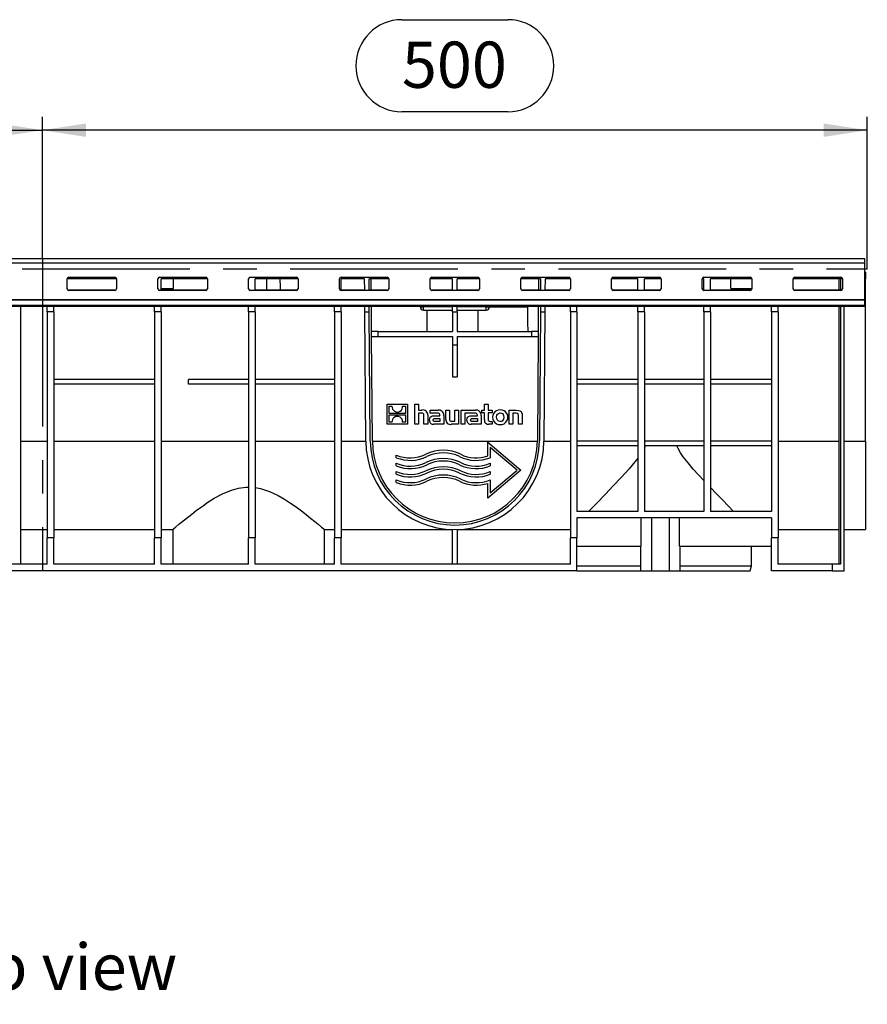
# Model space of a CAD drawing. Units: millimetres. Extents: x 56 to 3304, y 56 to 2320.
# Drawn here: x 1091 to 1605, y 677 to 1274 of the extents above; entities that cross this region are included whole.
import ezdxf

# ---------------------------------------------------------------- set-up
doc = ezdxf.new("R2010")
doc.units = ezdxf.units.MM
doc.header["$LTSCALE"] = 8
doc.linetypes.add('CENTERX2', pattern=[20.32, 12.7, -2.54, 2.54, -2.54])
for name, color, linetype in [('HAURATON_CENTERLINE', 60, 'CENTERX2'), ('HAURATON_DIMENSIONING', 1, 'Continuous'), ('HAURATON_TEXT', 40, 'Continuous')]:
    doc.layers.add(name, color=color, linetype=linetype)
doc.layers.add('HAURATON_PRODUCT_CONTOUR', color=7, linetype='Continuous', lineweight=25)
doc.styles.add('SLDTEXTSTYLE2', font='ARIAL.TTF', dxfattribs={"width": 0.948})
doc.dimstyles.new('SLDDIMSTYLE0', dxfattribs={"dimtxt": 28, "dimasz": 26.416, "dimexe": 0, "dimexo": 0.0625, "dimgap": 7, "dimtad": 1, "dimdec": 1, "dimrnd": 1e-09, "dimzin": 12, "dimdsep": 46, "dimtxsty": 'SLDTEXTSTYLE2', "dimsah": 1, "dimcen": 0.09, "dimadec": 0, "dimazin": 3, "dimtfac": 1, "dimtdec": 1, "dimtofl": 0, "dimtmove": 0, "dimatfit": 3, "dimfxl": 1, "dimfrac": 2, "dimtolj": 1, "dimtzin": 12, "dimarcsym": 0})

# ---------------------------------------------------------------- blocks, each defined once
blk = doc.blocks.new('_D')
at = {"layer": 'HAURATON_DIMENSIONING'}
for p, q in [((1322.91, 1273.82), (1387.07, 1273.82)), ((1387.07, 1218.01), (1322.91, 1218.01)), ((1104.99, 1128.85), (1104.99, 1214.85)), ((1604.99, 1122.85), (1604.99, 1214.85)), ((1604.99, 1206.85), (1104.99, 1206.85))]:
    blk.add_line(p, q, dxfattribs=at)
for centre, start, end in [((1322.91, 1245.92), 90, 270), ((1387.07, 1245.92), 270, 90)]:
    blk.add_arc(centre, 27.9, start, end, dxfattribs=at)
for points in [[(1104.99, 1206.85), (1131.4, 1202.79), (1131.4, 1210.92)], [(1604.99, 1206.85), (1578.57, 1210.92), (1578.57, 1202.79)]]:
    blk.add_solid(points, dxfattribs=at)
at = {"layer": 'HAURATON_DIMENSIONING', "insert": (1322.91, 1260.53), "char_height": 28, "attachment_point": 1, "style": 'SLDTEXTSTYLE2'}
blk.add_mtext('500', dxfattribs=at)
blk = doc.blocks.new('_D_1')
at = {"layer": 'HAURATON_DIMENSIONING'}
for p, q in [((822.91, 1273.82), (887.07, 1273.82)), ((887.07, 1218.01), (822.91, 1218.01)), ((604.99, 1122.85), (604.99, 1214.85)), ((1104.99, 1128.85), (1104.99, 1214.85)), ((604.99, 1206.85), (1104.99, 1206.85))]:
    blk.add_line(p, q, dxfattribs=at)
for centre, start, end in [((822.91, 1245.92), 90, 270), ((887.07, 1245.92), 270, 90)]:
    blk.add_arc(centre, 27.9, start, end, dxfattribs=at)
for points in [[(604.99, 1206.85), (631.4, 1202.79), (631.4, 1210.92)], [(1104.99, 1206.85), (1078.57, 1210.92), (1078.57, 1202.79)]]:
    blk.add_solid(points, dxfattribs=at)
at = {"layer": 'HAURATON_DIMENSIONING', "insert": (822.91, 1260.53), "char_height": 28, "attachment_point": 1, "style": 'SLDTEXTSTYLE2'}
blk.add_mtext('500', dxfattribs=at)

msp = doc.modelspace()

# ---------------------------------------------------------------- linework, layer by layer
at = {"layer": 'HAURATON_CENTERLINE'}
for p, q in [((1104.99, 1128.85), (1104.99, 939.85)), ((604.99, 1122.85), (1604.99, 1122.85))]:
    msp.add_line(p, q, dxfattribs=at)
at = {"layer": 'HAURATON_PRODUCT_CONTOUR'}
for p, q in [((1603.49, 1128.85), (606.49, 1128.85)), ((1603.49, 1126.56), (1603.49, 1128.85)), ((606.49, 1126.56), (1603.49, 1126.56)), ((1603.49, 1104.31), (1603.49, 1126.56)), ((1149.98, 1116.85), (1119.99, 1116.85)), ((1119.99, 1110.77), (1119.99, 1116.76)), ((1120.99, 1117.76), (1148.99, 1117.76)), ((1149.99, 1116.76), (1149.99, 1110.77)), ((1174.99, 1110.77), (1174.99, 1116.76)), ((1175.99, 1117.76), (1203.99, 1117.76)), ((1204.98, 1116.85), (1176.99, 1116.85)), ((1176.99, 1109.87), (1176.99, 1116.85)), ((1184.49, 1110.85), (1184.49, 1116.85)), ((1204.99, 1116.76), (1204.99, 1110.77)), ((1229.99, 1110.77), (1229.99, 1116.76)), ((1230.99, 1117.76), (1258.99, 1117.76)), ((1259.98, 1116.85), (1233.99, 1116.85)), ((1233.99, 1109.87), (1233.99, 1116.85)), ((1259.99, 1116.76), (1259.99, 1110.77)), ((1284.99, 1110.77), (1284.99, 1116.76)), ((1285.99, 1117.76), (1313.99, 1117.76)), ((1300.3, 1116.85), (1285.99, 1116.85)), ((1285.99, 1109.87), (1285.99, 1116.85)), ((1300.35, 1109.87), (1300.3, 1116.85)), ((1314.98, 1116.85), (1303, 1116.85)), ((1303.05, 1109.87), (1303, 1116.85)), ((1304.35, 1109.91), (1304.3, 1116.85)), ((1314.99, 1116.76), (1314.99, 1110.77)), ((1353.49, 1116.85), (1339.99, 1116.85)), ((1339.99, 1110.77), (1339.99, 1116.76)), ((1340.99, 1117.76), (1368.99, 1117.76)), ((1353.49, 1109.87), (1353.49, 1116.85)), ((1369.98, 1116.85), (1356.49, 1116.85)), ((1356.49, 1109.87), (1356.49, 1116.85)), ((1369.99, 1116.76), (1369.99, 1110.77)), ((1406.97, 1116.85), (1394.99, 1116.85)), ((1394.99, 1110.77), (1394.99, 1116.76)), ((1395.99, 1117.76), (1423.99, 1117.76)), ((1405.67, 1116.85), (1405.63, 1109.91)), ((1406.97, 1116.85), (1406.93, 1109.87)), ((1409.67, 1116.85), (1409.63, 1109.87)), ((1424.98, 1116.85), (1409.67, 1116.85)), ((1424.99, 1116.76), (1424.99, 1110.77)), ((1465.99, 1116.85), (1449.99, 1116.85)), ((1449.99, 1110.77), (1449.99, 1116.76)), ((1450.99, 1117.76), (1478.99, 1117.76)), ((1465.99, 1109.87), (1465.99, 1116.85)), ((1479.98, 1116.85), (1469.99, 1116.85)), ((1469.99, 1109.87), (1469.99, 1116.85)), ((1479.99, 1116.76), (1479.99, 1110.77)), ((1505.99, 1116.85), (1504.99, 1116.85)), ((1504.99, 1110.77), (1504.99, 1116.76)), ((1505.99, 1117.76), (1533.99, 1117.76)), ((1505.99, 1109.87), (1505.99, 1116.85)), ((1534.98, 1116.85), (1509.99, 1116.85)), ((1509.99, 1109.87), (1509.99, 1116.85)), ((1522.24, 1110.85), (1522.24, 1116.85)), ((1534.99, 1116.76), (1534.99, 1110.77)), ((1589.98, 1116.85), (1559.99, 1116.85)), ((1559.99, 1110.77), (1559.99, 1116.76)), ((1560.99, 1117.76), (1588.99, 1117.76)), ((1587.99, 1109.91), (1587.99, 1116.85)), ((1588.79, 1116.85), (1588.79, 1109.91)), ((1589.99, 1116.76), (1589.99, 1110.77)), ((1603.99, 1120.85), (1603.49, 1120.85)), ((1603.99, 1116.85), (1603.49, 1116.85)), ((1603.99, 1120.85), (1603.99, 1116.85)), ((1603.99, 1018.48), (1603.99, 1116.85)), ((1120.99, 1109.77), (1120.99, 1109.91)), ((1148.99, 1109.91), (1120.99, 1109.91)), ((1148.99, 1109.91), (1148.99, 1109.77)), ((1175.99, 1109.77), (1175.99, 1109.87)), ((1176.99, 1110.85), (1184.49, 1110.85)), ((1203.99, 1109.91), (1176.99, 1109.91)), ((1203.99, 1109.91), (1203.99, 1109.77)), ((1230.99, 1109.77), (1230.99, 1109.87)), ((1258.99, 1109.91), (1233.99, 1109.91)), ((1258.99, 1109.91), (1258.99, 1109.77)), ((1300.35, 1109.91), (1285.99, 1109.91)), ((1285.99, 1109.77), (1285.99, 1109.87)), ((1313.99, 1109.91), (1303.05, 1109.91)), ((1313.99, 1109.91), (1313.99, 1109.77)), ((1340.99, 1109.77), (1340.99, 1109.91)), ((1353.49, 1109.91), (1340.99, 1109.91)), ((1368.99, 1109.91), (1356.49, 1109.91)), ((1368.99, 1109.91), (1368.99, 1109.77)), ((1395.99, 1109.77), (1395.99, 1109.91)), ((1406.93, 1109.91), (1395.99, 1109.91)), ((1423.99, 1109.91), (1409.63, 1109.91)), ((1423.99, 1109.91), (1423.99, 1109.77)), ((1450.99, 1109.77), (1450.99, 1109.91)), ((1465.99, 1109.91), (1450.99, 1109.91)), ((1478.99, 1109.91), (1469.99, 1109.91)), ((1478.99, 1109.91), (1478.99, 1109.77)), ((1505.99, 1109.77), (1505.99, 1109.87)), ((1533.99, 1109.91), (1509.99, 1109.91)), ((1522.24, 1110.85), (1534.99, 1110.85)), ((1533.99, 1109.91), (1533.99, 1109.77)), ((1560.99, 1109.77), (1560.99, 1109.91)), ((1588.99, 1109.91), (1560.99, 1109.91)), ((1588.99, 1109.91), (1588.99, 1109.77)), ((606.49, 1104.31), (1603.49, 1104.31)), ((606.49, 1103.99), (1603.49, 1103.99)), ((1148.99, 1109.77), (1120.99, 1109.77)), ((1203.99, 1109.77), (1175.99, 1109.77)), ((1258.99, 1109.77), (1230.99, 1109.77)), ((1313.99, 1109.77), (1285.99, 1109.77)), ((1368.99, 1109.77), (1340.99, 1109.77)), ((1423.99, 1109.77), (1395.99, 1109.77)), ((1478.99, 1109.77), (1450.99, 1109.77)), ((1533.99, 1109.77), (1505.99, 1109.77)), ((1588.99, 1109.77), (1560.99, 1109.77)), ((1603.49, 1103.99), (1603.49, 1104.31)), ((1603.49, 1100.91), (1603.49, 1103.99)), ((606.49, 1100.91), (1603.49, 1100.91)), ((606.49, 1100.25), (1603.49, 1100.25)), ((1091.99, 943.85), (1091.99, 1100.25)), ((1107.99, 1096.85), (1107.99, 1100.25)), ((1111.99, 1096.85), (1111.99, 1100.25)), ((1172.99, 1096.85), (1172.99, 1100.25)), ((1176.99, 1096.85), (1176.99, 1100.25)), ((1229.99, 1096.85), (1229.99, 1100.25)), ((1233.99, 1096.85), (1233.99, 1100.25)), ((1281.99, 1096.85), (1281.99, 1100.25)), ((1285.99, 1096.85), (1285.99, 1100.25)), ((1300.44, 1096.85), (1300.42, 1100.25)), ((1303.14, 1096.85), (1303.12, 1100.25)), ((1304.53, 1084.85), (1304.42, 1100.25)), ((1333.99, 1100.25), (1333.99, 1099.85)), ((1333.99, 1099.85), (1335.99, 1099.85)), ((1335.99, 1099.85), (1335.99, 1100.25)), ((1353.49, 1099.85), (1335.99, 1099.85)), ((1335.99, 1097.85), (1335.99, 1099.85)), ((1353.49, 1096.85), (1353.49, 1100.25)), ((1356.49, 1096.85), (1356.49, 1100.25)), ((1373.99, 1099.85), (1356.49, 1099.85)), ((1373.99, 1100.25), (1373.99, 1099.85)), ((1373.99, 1097.85), (1373.99, 1099.85)), ((1373.99, 1099.85), (1375.99, 1099.85)), ((1375.99, 1099.85), (1375.99, 1100.25)), ((1375.99, 1099.85), (1399.17, 1099.85)), ((1405.56, 1100.25), (1405.45, 1084.85)), ((1406.86, 1100.25), (1406.83, 1096.85)), ((1409.56, 1100.25), (1409.53, 1096.85)), ((1424.99, 1096.85), (1424.99, 1100.25)), ((1428.99, 1096.85), (1428.99, 1100.25)), ((1465.99, 1096.85), (1465.99, 1100.25)), ((1469.99, 1096.85), (1469.99, 1100.25)), ((1505.99, 1096.85), (1505.99, 1100.25)), ((1509.99, 1096.85), (1509.99, 1100.25)), ((1546.99, 1096.85), (1546.99, 1100.25)), ((1550.99, 1096.85), (1550.99, 1100.25)), ((1587.99, 943.85), (1587.99, 1100.25)), ((1588.79, 1100.25), (1588.79, 943.85)), ((1590.99, 939.85), (1590.99, 1100.25)), ((1603.49, 1100.25), (1603.49, 1100.91)), ((1107.99, 1096.85), (1107.99, 959.85)), ((1111.99, 1096.85), (1107.99, 1096.85)), ((1111.99, 1096.85), (1111.99, 959.85)), ((1172.99, 1096.85), (1172.99, 959.85)), ((1176.99, 1096.85), (1172.99, 1096.85)), ((1176.99, 1096.85), (1176.99, 959.85)), ((1229.99, 1096.85), (1229.99, 959.85)), ((1233.99, 1096.85), (1229.99, 1096.85)), ((1233.99, 1096.85), (1233.99, 959.85)), ((1281.99, 1096.85), (1281.99, 959.85)), ((1285.99, 1096.85), (1281.99, 1096.85)), ((1285.99, 1096.85), (1285.99, 959.85)), ((1300.99, 1018.48), (1300.44, 1096.85)), ((1300.44, 1096.85), (1303.14, 1096.85)), ((1303.69, 1018.5), (1303.14, 1096.85)), ((1335.99, 1097.85), (1353.49, 1097.85)), ((1337.99, 1097.85), (1337.99, 1084.85)), ((1353.49, 1096.85), (1356.49, 1096.85)), ((1353.49, 1096.85), (1353.49, 1084.85)), ((1356.49, 1097.85), (1373.99, 1097.85)), ((1356.49, 1096.85), (1356.49, 1084.85)), ((1368.99, 1097.85), (1368.99, 1084.85)), ((1406.83, 1096.85), (1406.29, 1018.5)), ((1406.83, 1096.85), (1409.53, 1096.85)), ((1409.53, 1096.85), (1408.99, 1018.48)), ((1424.99, 1096.85), (1424.99, 959.85)), ((1428.99, 1096.85), (1424.99, 1096.85)), ((1428.99, 1096.85), (1428.99, 975.85)), ((1465.99, 1096.85), (1465.99, 975.85)), ((1469.99, 1096.85), (1465.99, 1096.85)), ((1469.99, 1096.85), (1469.99, 975.85)), ((1509.99, 1096.85), (1505.99, 1096.85)), ((1505.99, 1096.85), (1505.99, 975.85)), ((1509.99, 1096.85), (1509.99, 975.85)), ((1546.99, 1096.85), (1546.99, 975.85)), ((1550.99, 1096.85), (1546.99, 1096.85)), ((1550.99, 1096.85), (1550.99, 959.85)), ((1304.55, 1081.85), (1304.53, 1084.85)), ((1308.53, 1084.85), (1304.53, 1084.85)), ((1304.55, 1081.85), (1308.55, 1081.85)), ((1304.99, 1018.5), (1304.55, 1081.85)), ((1308.55, 1081.85), (1308.53, 1084.85)), ((1308.53, 1084.85), (1353.49, 1084.85)), ((1308.55, 1081.85), (1353.49, 1081.85)), ((1353.49, 1081.85), (1353.49, 1076.85)), ((1356.49, 1084.85), (1401.45, 1084.85)), ((1356.49, 1081.85), (1401.43, 1081.85)), ((1356.49, 1081.85), (1356.49, 1076.85)), ((1401.45, 1084.85), (1401.43, 1081.85)), ((1401.43, 1081.85), (1405.43, 1081.85)), ((1405.45, 1084.85), (1401.45, 1084.85)), ((1405.43, 1081.85), (1404.99, 1018.5)), ((1405.45, 1084.85), (1405.43, 1081.85)), ((1353.49, 1076.85), (1356.49, 1076.85)), ((1353.49, 1076.85), (1353.49, 1057.42)), ((1356.49, 1076.85), (1356.49, 1057.42)), ((1353.49, 1057.42), (1356.49, 1057.42)), ((1172.99, 1055.85), (1111.99, 1055.85)), ((1172.99, 1052.85), (1111.99, 1052.85)), ((1229.99, 1055.85), (1193.49, 1055.85)), ((1193.49, 1052.85), (1193.49, 1055.85)), ((1229.99, 1052.85), (1193.49, 1052.85)), ((1281.99, 1055.85), (1233.99, 1055.85)), ((1281.99, 1052.85), (1233.99, 1052.85)), ((1465.99, 1055.85), (1428.99, 1055.85)), ((1465.99, 1052.85), (1428.99, 1052.85)), ((1505.99, 1055.85), (1469.99, 1055.85)), ((1505.99, 1052.85), (1469.99, 1052.85)), ((1546.99, 1055.85), (1509.99, 1055.85)), ((1546.99, 1052.85), (1509.99, 1052.85)), ((1313.99, 1028.62), (1313.99, 1040.85)), ((1313.99, 1040.85), (1326.22, 1040.85)), ((1315.22, 1039.6), (1316.89, 1039.6)), ((1315.22, 1035.11), (1315.22, 1039.6)), ((1323.33, 1039.6), (1324.99, 1039.6)), ((1324.99, 1039.6), (1324.99, 1035.11)), ((1326.22, 1040.85), (1326.22, 1028.62)), ((1330.7, 1040.85), (1332.95, 1040.85)), ((1330.7, 1028.62), (1330.7, 1040.85)), ((1332.95, 1040.85), (1332.95, 1037.23)), ((1372.91, 1037.23), (1372.91, 1040.85)), ((1372.91, 1040.85), (1375.18, 1040.85)), ((1375.18, 1040.85), (1375.18, 1037.23)), ((1324.99, 1035.11), (1315.22, 1035.11)), ((1315.22, 1034.36), (1324.99, 1034.36)), ((1315.22, 1029.87), (1315.22, 1034.36)), ((1324.99, 1034.36), (1324.99, 1029.87)), ((1332.95, 1037.23), (1334.98, 1037.23)), ((1334.76, 1035.33), (1332.95, 1035.33)), ((1332.95, 1035.33), (1332.95, 1028.62)), ((1336.28, 1028.62), (1336.28, 1033.82)), ((1338.57, 1034.08), (1338.57, 1028.62)), ((1340.12, 1035.45), (1340.12, 1037.23)), ((1340.12, 1037.23), (1344.78, 1037.23)), ((1343.91, 1035.45), (1340.12, 1035.45)), ((1342.98, 1033.85), (1345.97, 1033.85)), ((1345.97, 1033.85), (1345.97, 1034.06)), ((1348.32, 1034.01), (1348.32, 1028.62)), ((1349.43, 1031.77), (1349.43, 1037.23)), ((1349.43, 1037.23), (1351.7, 1037.23)), ((1351.7, 1037.23), (1351.7, 1031.95)), ((1355.02, 1030.52), (1355.02, 1037.23)), ((1355.02, 1037.23), (1357.29, 1037.23)), ((1357.29, 1037.23), (1357.29, 1028.62)), ((1358.75, 1028.62), (1358.75, 1037.23)), ((1358.75, 1037.23), (1367.44, 1037.23)), ((1362.83, 1035.45), (1361.02, 1035.45)), ((1361.02, 1035.45), (1361.02, 1028.62)), ((1366.57, 1035.45), (1362.82, 1035.45)), ((1362.82, 1035.45), (1362.83, 1035.45)), ((1365.64, 1033.85), (1368.63, 1033.85)), ((1368.63, 1033.85), (1368.63, 1034.06)), ((1370.98, 1034.01), (1370.98, 1028.62)), ((1371.31, 1037.23), (1372.91, 1037.23)), ((1371.31, 1035.51), (1371.31, 1037.23)), ((1372.91, 1035.51), (1371.31, 1035.51)), ((1372.91, 1031.32), (1372.91, 1035.51)), ((1375.18, 1037.23), (1377.58, 1037.23)), ((1377.58, 1035.51), (1375.18, 1035.51)), ((1375.18, 1035.51), (1375.18, 1032.04)), ((1377.58, 1037.23), (1377.58, 1035.51)), ((1387.87, 1028.62), (1387.87, 1037.23)), ((1387.87, 1037.23), (1392.15, 1037.23)), ((1391.97, 1035.33), (1390.15, 1035.33)), ((1390.15, 1035.33), (1390.15, 1028.62)), ((1393.48, 1028.62), (1393.48, 1033.8)), ((1395.75, 1034.08), (1395.75, 1028.62)), ((1326.22, 1028.62), (1313.99, 1028.62)), ((1316.88, 1029.87), (1315.22, 1029.87)), ((1324.99, 1029.87), (1323.32, 1029.87)), ((1332.95, 1028.62), (1330.7, 1028.62)), ((1338.57, 1028.62), (1336.28, 1028.62)), ((1348.32, 1028.62), (1342.21, 1028.62)), ((1345.98, 1030.35), (1343.14, 1030.35)), ((1343.31, 1032.13), (1345.98, 1032.13)), ((1345.98, 1032.13), (1345.98, 1030.35)), ((1357.29, 1028.62), (1353.01, 1028.62)), ((1353.19, 1030.52), (1355.02, 1030.52)), ((1361.02, 1028.62), (1358.75, 1028.62)), ((1370.98, 1028.62), (1364.87, 1028.62)), ((1368.64, 1030.35), (1365.8, 1030.35)), ((1365.97, 1032.13), (1368.64, 1032.13)), ((1368.64, 1032.13), (1368.64, 1030.35)), ((1377.58, 1028.62), (1375.51, 1028.62)), ((1376.65, 1030.34), (1377.58, 1030.34)), ((1377.58, 1030.34), (1377.58, 1028.62)), ((1390.15, 1028.62), (1387.87, 1028.62)), ((1395.75, 1028.62), (1393.48, 1028.62)), ((1091.99, 1018.48), (1107.99, 1018.48)), ((1111.99, 1018.48), (1172.99, 1018.48)), ((1176.99, 1018.48), (1229.99, 1018.48)), ((1233.99, 1018.48), (1281.99, 1018.48)), ((1285.99, 1018.48), (1300.99, 1018.48)), ((1304.99, 1018.48), (1404.99, 1018.48)), ((1374.99, 1009.42), (1374.99, 1017.85)), ((1374.99, 1017.85), (1394.99, 1000.85)), ((1392.67, 1000.85), (1376.49, 1014.61)), ((1376.49, 1014.61), (1376.49, 1008.37)), ((1408.99, 1018.48), (1424.99, 1018.48)), ((1465.99, 1018.48), (1428.99, 1018.48)), ((1465.99, 1015.48), (1428.99, 1015.48)), ((1505.99, 1018.48), (1469.99, 1018.48)), ((1505.99, 1015.48), (1469.99, 1015.48)), ((1546.99, 1018.48), (1509.99, 1018.48)), ((1546.99, 1015.48), (1509.99, 1015.48)), ((1550.99, 1018.48), (1587.99, 1018.48)), ((1590.99, 1018.48), (1603.99, 1018.48)), ((1603.99, 1018.48), (1603.99, 964.85)), ((1319.49, 1008.37), (1319.49, 1010)), ((1319.49, 1003.37), (1319.49, 1005)), ((1376.49, 1005), (1376.49, 1003.37)), ((1319.49, 998.37), (1319.49, 1000)), ((1394.99, 1000.85), (1374.99, 983.85)), ((1376.49, 987.1), (1392.67, 1000.85)), ((1376.49, 1000), (1376.49, 998.37)), ((1319.49, 993.37), (1319.49, 995)), ((1374.99, 983.85), (1374.99, 992.84)), ((1376.49, 995), (1376.49, 987.1)), ((1465.99, 975.85), (1428.99, 975.85)), ((1505.99, 975.85), (1469.99, 975.85)), ((1546.99, 975.85), (1509.99, 975.85)), ((1428.99, 971.85), (1428.99, 959.85)), ((1546.99, 971.85), (1428.99, 971.85)), ((1467.83, 954.85), (1467.83, 971.85)), ((1474.15, 971.85), (1474.15, 939.85)), ((1484.83, 971.85), (1484.83, 939.85)), ((1491.15, 954.85), (1491.15, 971.85)), ((1546.99, 971.85), (1546.99, 959.85)), ((1091.99, 964.85), (1107.99, 964.85)), ((1111.99, 964.85), (1172.99, 964.85)), ((1176.99, 964.85), (1184.03, 964.85)), ((1183.99, 964.89), (1183.99, 943.85)), ((1275.99, 964.85), (1281.99, 964.85)), ((1275.99, 943.85), (1275.99, 964.85)), ((1285.99, 964.85), (1353.49, 964.85)), ((1353.49, 943.85), (1353.49, 964.87)), ((1356.49, 964.87), (1356.49, 943.85)), ((1356.49, 964.85), (1424.99, 964.85)), ((1550.99, 964.85), (1587.99, 964.85)), ((1590.99, 964.85), (1603.99, 964.85)), ((1111.99, 959.85), (1107.99, 959.85)), ((1107.99, 943.85), (1107.99, 959.85)), ((1111.99, 943.85), (1111.99, 959.85)), ((1176.99, 959.85), (1172.99, 959.85)), ((1172.99, 943.85), (1172.99, 959.85)), ((1176.99, 943.85), (1176.99, 959.85)), ((1233.99, 959.85), (1229.99, 959.85)), ((1229.99, 943.85), (1229.99, 959.85)), ((1233.99, 943.85), (1233.99, 959.85)), ((1285.99, 959.85), (1281.99, 959.85)), ((1281.99, 943.85), (1281.99, 959.85)), ((1285.99, 943.85), (1285.99, 959.85)), ((1428.99, 959.85), (1424.99, 959.85)), ((1424.99, 943.85), (1424.99, 959.85)), ((1428.99, 939.85), (1428.99, 959.85)), ((1428.99, 954.85), (1467.83, 954.85)), ((1467.49, 954.85), (1467.49, 939.85)), ((1491.15, 954.85), (1546.99, 954.85)), ((1491.49, 939.85), (1491.49, 954.85)), ((1534.74, 942.85), (1534.74, 954.85)), ((1550.99, 959.85), (1546.99, 959.85)), ((1546.99, 939.85), (1546.99, 959.85)), ((1550.99, 943.85), (1550.99, 959.85)), ((1107.99, 943.85), (1035.99, 943.85)), ((1172.99, 943.85), (1111.99, 943.85)), ((1229.99, 943.85), (1176.99, 943.85)), ((1281.99, 943.85), (1233.99, 943.85)), ((1424.99, 943.85), (1285.99, 943.85)), ((1428.99, 942.85), (1467.49, 942.85)), ((1491.49, 942.85), (1534.74, 942.85)), ((1533.93, 939.85), (1534.74, 942.85)), ((1583.69, 943.85), (1550.99, 943.85)), ((1583.69, 943.85), (1583.69, 939.85)), ((1588.79, 943.85), (1583.69, 943.85)), ((1428.99, 939.85), (626.29, 939.85)), ((1428.99, 939.85), (1467.49, 939.85)), ((1467.49, 939.85), (1474.15, 939.85)), ((1474.15, 939.85), (1484.83, 939.85)), ((1484.83, 939.85), (1491.49, 939.85)), ((1491.49, 939.85), (1533.93, 939.85)), ((1583.69, 939.85), (1546.99, 939.85)), ((1583.69, 939.85), (1590.99, 939.85))]:
    msp.add_line(p, q, dxfattribs=at)
at = {"layer": 'HAURATON_PRODUCT_CONTOUR', "flags": 128}
for points in [[(1336.28, 1033.82), (1336.15, 1034.72), (1335.98, 1034.99), (1335.72, 1035.18), (1335.29, 1035.3), (1334.76, 1035.33)], [(1339.55, 1031.1), (1339.77, 1032.42), (1340.12, 1032.99), (1340.63, 1033.4), (1341.53, 1033.72), (1342.98, 1033.85)], [(1345.97, 1034.06), (1345.9, 1034.61), (1345.75, 1034.91), (1345.51, 1035.15), (1345.11, 1035.32), (1343.91, 1035.45)], [(1362.21, 1031.1), (1362.43, 1032.42), (1362.77, 1032.99), (1363.29, 1033.4), (1364.19, 1033.72), (1365.64, 1033.85)], [(1368.63, 1034.06), (1368.56, 1034.62), (1368.41, 1034.91), (1368.17, 1035.15), (1367.77, 1035.32), (1366.57, 1035.45)], [(1382.5, 1030.32), (1381.74, 1030.44), (1381.19, 1030.73), (1380.76, 1031.19), (1380.44, 1031.93), (1380.33, 1033.17), (1380.53, 1034.19), (1380.88, 1034.8), (1381.43, 1035.26), (1382.02, 1035.47), (1382.5, 1035.51)], [(1382.5, 1035.51), (1383.27, 1035.4), (1383.83, 1035.1), (1384.25, 1034.64), (1384.57, 1033.9), (1384.68, 1032.65), (1384.48, 1031.65), (1384.13, 1031.03), (1383.58, 1030.58), (1382.99, 1030.37), (1382.5, 1030.32)], [(1393.48, 1033.8), (1393.39, 1034.69), (1393.27, 1034.93), (1393.08, 1035.13), (1392.79, 1035.25), (1391.97, 1035.33)], [(1392.15, 1037.23), (1393.72, 1037.08), (1394.53, 1036.77), (1395.1, 1036.32), (1395.48, 1035.71), (1395.72, 1034.67), (1395.75, 1034.08)], [(1341.9, 1031.17), (1341.95, 1031.55), (1342.05, 1031.76), (1342.22, 1031.93), (1342.5, 1032.05), (1343.31, 1032.13)], [(1343.14, 1030.35), (1342.66, 1030.37), (1342.3, 1030.45), (1342.13, 1030.55), (1342, 1030.7), (1341.93, 1030.91), (1341.9, 1031.17)], [(1351.7, 1031.95), (1351.76, 1031.25), (1351.87, 1030.98), (1352.02, 1030.78), (1352.23, 1030.65), (1352.64, 1030.55), (1353.19, 1030.52)], [(1364.56, 1031.17), (1364.61, 1031.55), (1364.71, 1031.76), (1364.88, 1031.93), (1365.16, 1032.05), (1365.97, 1032.13)], [(1365.8, 1030.35), (1365.32, 1030.37), (1364.95, 1030.45), (1364.78, 1030.55), (1364.66, 1030.7), (1364.58, 1030.91), (1364.56, 1031.17)], [(1375.18, 1032.04), (1375.26, 1031.22), (1375.39, 1030.88), (1375.62, 1030.6), (1375.89, 1030.45), (1376.42, 1030.34), (1376.65, 1030.34)], [(1470.35, 1015.48), (1470.07, 1014.75), (1469.99, 1014.56)], [(1505.99, 994.47), (1499.52, 1001.53), (1496.38, 1005.17), (1493.37, 1008.98), (1491.69, 1011.41), (1490.25, 1013.99), (1489.63, 1015.48)], [(1465.99, 1008.16), (1465.18, 1007.12), (1460.55, 1001.63), (1455.8, 996.42), (1450.97, 991.27), (1446.27, 986.36), (1440.97, 980.9), (1436.05, 975.85)], [(1184.03, 964.89), (1183.99, 964.86), (1184.55, 965.33), (1185.8, 966.39), (1187.75, 968.02), (1189.33, 969.33), (1191.15, 970.8), (1195.49, 974.24), (1198.5, 976.53), (1201.76, 978.9), (1205.36, 981.35), (1209.21, 983.76), (1214.2, 986.46), (1219.69, 988.75), (1223.89, 989.92), (1228.37, 990.52), (1229.99, 990.57)], [(1233.99, 990.29), (1237.29, 989.64), (1242.73, 987.83), (1247.9, 985.37), (1251.72, 983.19), (1255.3, 980.89), (1258.76, 978.51), (1261.98, 976.15), (1264.92, 973.91), (1267.6, 971.8), (1270.07, 969.8), (1272.17, 968.06), (1274.21, 966.36), (1275.53, 965.24), (1275.99, 964.85)], [(1523.93, 975.85), (1520.7, 979.16), (1517.21, 982.75), (1513.67, 986.4), (1509.99, 990.25)]]:
    msp.add_lwpolyline(points, dxfattribs=at)
at = {"layer": 'HAURATON_PRODUCT_CONTOUR'}
for centre, radius, start, end in [((1120.99, 1116.76), 0.999, 89.9357, 179.93556), ((1148.99, 1116.76), 0.999, 0.06444, 90.0643), ((1175.99, 1116.76), 0.999, 89.9357, 179.93556), ((1203.99, 1116.76), 0.999, 0.06444, 90.0643), ((1230.99, 1116.76), 0.999, 89.9357, 179.93556), ((1258.99, 1116.76), 0.999, 0.06444, 90.0643), ((1285.99, 1116.76), 0.999, 89.9357, 179.93556), ((1313.99, 1116.76), 0.999, 0.06444, 90.0643), ((1340.99, 1116.76), 0.999, 89.9357, 179.93556), ((1368.99, 1116.76), 0.999, 0.06444, 90.0643), ((1395.99, 1116.76), 0.999, 89.9357, 179.93556), ((1423.99, 1116.76), 0.999, 0.06444, 90.0643), ((1450.99, 1116.76), 0.999, 89.9357, 179.93556), ((1478.99, 1116.76), 0.999, 0.06444, 90.0643), ((1505.99, 1116.76), 0.999, 89.9357, 179.93556), ((1533.99, 1116.76), 0.999, 0.06444, 90.0643), ((1560.99, 1116.76), 0.999, 89.9357, 179.93556), ((1588.99, 1116.76), 0.999, 0.06444, 90.0643), ((1120.99, 1110.91), 0.999, 180.06444, 270.0643), ((1120.99, 1110.77), 0.999, 180.06444, 270.0643), ((1148.99, 1110.91), 0.999, 269.9357, 359.93556), ((1148.99, 1110.77), 0.999, 269.9357, 359.93556), ((1175.99, 1110.77), 0.999, 180.06444, 270.0643), ((1203.99, 1110.91), 0.999, 269.9357, 359.93556), ((1203.99, 1110.77), 0.999, 269.9357, 359.93556), ((1230.99, 1110.77), 0.999, 180.06444, 270.0643), ((1258.99, 1110.91), 0.999, 269.9357, 359.93556), ((1258.99, 1110.77), 0.999, 269.9357, 359.93556), ((1285.99, 1110.77), 0.999, 180.06444, 270.0643), ((1313.99, 1110.91), 0.999, 269.9357, 359.93556), ((1313.99, 1110.77), 0.999, 269.9357, 359.93556), ((1340.99, 1110.91), 0.999, 180.06444, 270.0643), ((1340.99, 1110.77), 0.999, 180.06444, 270.0643), ((1368.99, 1110.91), 0.999, 269.9357, 359.93556), ((1368.99, 1110.77), 0.999, 269.9357, 359.93556), ((1395.99, 1110.91), 0.999, 180.06444, 270.0643), ((1395.99, 1110.77), 0.999, 180.06444, 270.0643), ((1423.99, 1110.91), 0.999, 269.9357, 359.93556), ((1423.99, 1110.77), 0.999, 269.9357, 359.93556), ((1450.99, 1110.91), 0.999, 180.06444, 270.0643), ((1450.99, 1110.77), 0.999, 180.06444, 270.0643), ((1478.99, 1110.91), 0.999, 269.9357, 359.93556), ((1478.99, 1110.77), 0.999, 269.9357, 359.93556), ((1505.99, 1110.91), 0.999, 180.06444, 270.0643), ((1505.99, 1110.77), 0.999, 180.06444, 270.0643), ((1533.99, 1110.91), 0.999, 269.9357, 359.93556), ((1533.99, 1110.77), 0.999, 269.9357, 359.93556), ((1560.99, 1110.91), 0.999, 180.06444, 270.0643), ((1560.99, 1110.77), 0.999, 180.06444, 270.0643), ((1588.99, 1110.91), 0.999, 269.9357, 359.93556), ((1588.99, 1110.77), 0.999, 269.9357, 359.93556), ((1335.99, 1099.85), 2, 180, 270), ((1373.99, 1099.85), 2, 270, 0), ((1320.11, 1039.31), 3.23, 174.76864, 239.18538), ((1320.08, 1039.33), 3.26, 304.33095, 4.81666), ((1320.13, 1030.15), 3.26, 124.32991, 184.81755), ((1320.11, 1030.25), 3.16, 58.50346, 125.07004), ((1320.1, 1039.22), 3.16, 238.50482, 305.0752), ((1320.1, 1030.17), 3.23, 354.76539, 59.18286), ((1335.61, 1034.33), 2.97, 355.15174, 102.3484), ((1345.26, 1034.2), 3.07, 356.54639, 98.98715), ((1367.92, 1034.2), 3.07, 356.55649, 99.00676), ((1382.3, 1032.93), 4.46, 87.24641, 272.75359), ((1382.72, 1032.93), 4.46, 267.30032, 92.69968), ((1341.92, 1030.98), 2.37, 176.92353, 277.05853), ((1352.38, 1031.52), 2.96, 175.06788, 282.17488), ((1364.58, 1030.98), 2.37, 176.94287, 277.09132), ((1375.34, 1031.06), 2.44, 173.91872, 273.97386), ((1354.99, 1018.85), 54, 180.4, 359.6), ((1354.99, 1018.85), 51.3, 180.4, 359.6), ((1354.99, 1018.85), 50, 180.4, 270), ((1354.99, 1018.85), 50, 270, 359.6), ((1327.99, 1029.85), 21.6, 246.82615, 295.91583), ((1327.99, 1029.85), 23.1, 248.4096, 295.91583), ((1347.99, 988.69), 24.16, 64.08417, 115.91583), ((1347.99, 988.69), 22.66, 64.08417, 115.91583), ((1367.99, 1029.85), 23.1, 244.08417, 291.5904), ((1367.99, 1029.85), 21.6, 244.08417, 288.90968), ((1327.99, 1024.85), 21.6, 246.82615, 295.91583), ((1327.99, 1024.85), 23.1, 248.4096, 295.91583), ((1347.99, 983.69), 24.16, 64.08417, 115.91583), ((1347.99, 978.69), 24.16, 64.08417, 115.91583), ((1347.99, 983.69), 22.66, 64.08417, 115.91583), ((1367.99, 1024.85), 23.1, 244.08417, 291.5904), ((1367.99, 1024.85), 21.6, 244.08417, 293.17385), ((1327.99, 1019.85), 21.6, 246.82615, 295.91583), ((1327.99, 1019.85), 23.1, 248.4096, 295.91583), ((1347.99, 973.69), 24.16, 64.08417, 115.91583), ((1347.99, 978.69), 22.66, 64.08417, 115.91583), ((1367.99, 1019.85), 23.1, 244.08417, 291.5904), ((1367.99, 1019.85), 21.6, 244.08417, 293.17385), ((1327.99, 1014.85), 21.6, 246.82615, 295.91583), ((1327.99, 1014.85), 23.1, 248.4096, 295.91583), ((1347.99, 973.69), 22.66, 64.08417, 115.91583), ((1367.99, 1014.85), 23.1, 244.08417, 287.63987), ((1367.99, 1014.85), 21.6, 244.08417, 293.17385)]:
    msp.add_arc(centre, radius, start, end, dxfattribs=at)
for centre, major_axis, start_param, end_param in [((1244.99, 732.19), (0, 716.19), 1.003802, 1.015259), ((1244.99, 732.19), (0, 716.19), 5.267926, 5.279383), ((1535.99, 732.19), (0, 716.19), 1.013703, 1.015259), ((1368.99, -7145.85), (0, 9310.41), 5.796808, 5.800266)]:
    msp.add_ellipse(centre, major_axis=major_axis, ratio=0.006981, start_param=start_param, end_param=end_param, dxfattribs=at)

# ---------------------------------------------------------------- texts
at = {"layer": 'HAURATON_TEXT', "insert": (1110.71, 713.87), "char_height": 28, "attachment_point": 2, "style": 'SLDTEXTSTYLE2'}
msp.add_mtext('top view', dxfattribs=at)

# ---------------------------------------------------------------- dimensions: what is measured, and where the dimension line sits
at = {"layer": 'HAURATON_DIMENSIONING'}
for p1, picture, middle in [((604.99, 1122.85), '_D_1', (854.99, 1206.85)), ((1604.99, 1122.85), '_D', (1354.99, 1206.85))]:
    dim = msp.add_linear_dim(base=(1104.99, 1206.85), p1=p1, p2=(1104.99, 1128.85), dimstyle='SLDDIMSTYLE0', dxfattribs=at)
    dim.commit()
    dim.dimension.update_dxf_attribs({"geometry": picture, "text_midpoint": middle, "dimtype": 160})

doc.saveas('drawing.dxf')
